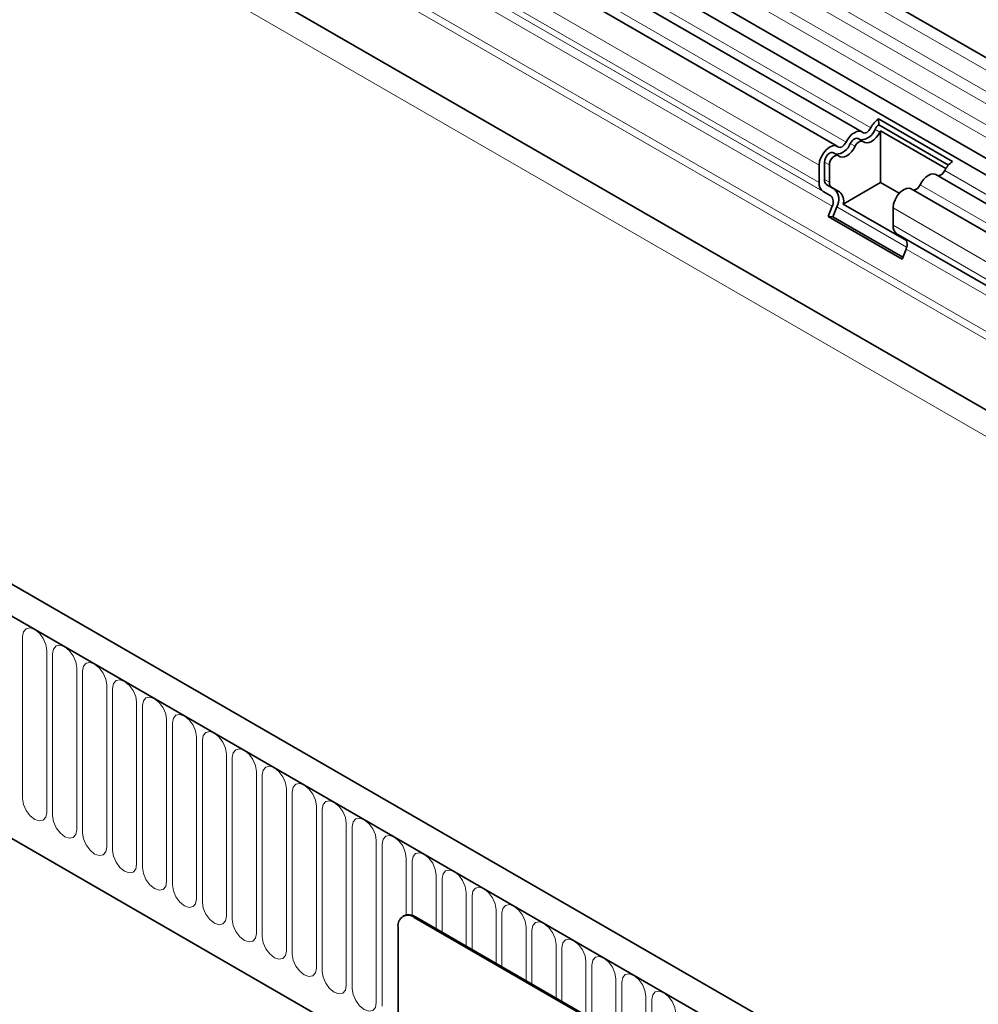
# Model space of a CAD drawing. Units: millimetres. Extents: x -898 to 904, y -208 to 1099.
# Drawn here: x -325 to -199, y 79 to 208 of the extents above; entities that cross this region are included whole.
import ezdxf

# ---------------------------------------------------------------- set-up
doc = ezdxf.new("R2010")
doc.units = ezdxf.units.MM
doc.layers.add('133374', color=7, linetype='Continuous', lineweight=25)
doc.layers.add('TANGENT_EDGES', color=4, linetype='Continuous', lineweight=25)

# ---------------------------------------------------------------- blocks, each defined once
blk = doc.blocks.new('1033537-M_D_ISOMETRIC VIEW')
at = {"layer": '133374', "linetype": 'Continuous', "lineweight": 35}
for p, q in [((326.45, 825.32), (1032.15, 417.93)), ((326.51, 812.11), (1032.21, 404.72)), ((1030.76, 403.36), (325.48, 810.51)), ((337.5, 772.77), (1001.48, 389.47)), ((906.46, 347.83), (200.77, 755.22)), ((904.25, 344.92), (197.85, 752.71)), ((219.42, 711.13), (812.54, 368.73)), ((873.29, 490.53), (529.43, 689.04)), ((870.06, 488.67), (526.19, 687.18)), ((875.47, 492.26), (885.16, 486.66)), ((875.47, 492.26), (875.51, 491.46)), ((875.51, 491.46), (884.63, 486.2)), ((875.75, 490.7), (884.3, 485.76)), ((875.75, 483.93), (875.75, 490.7)), ((873.43, 489.3), (872.79, 489.67)), ((870.2, 487.43), (869.56, 487.8)), ((868.4, 484.3), (868.4, 486.57)), ((867.69, 483.89), (867.69, 486.17)), ((869.04, 483.94), (869.04, 486.21)), ((875.75, 483.93), (870.84, 481.09)), ((878.2, 482.51), (875.75, 483.93)), ((1027.53, 401.49), (882.98, 484.94)), ((869.22, 482.17), (868.21, 482.75)), ((869.72, 483.03), (868.71, 483.62)), ((870.36, 482.67), (869.35, 483.25)), ((1024.3, 399.63), (879.75, 483.07)), ((868.88, 479.47), (869.39, 480.79)), ((869.49, 479.42), (870, 480.73)), ((879.14, 476.3), (870.84, 481.09)), ((877.38, 478.3), (877.38, 480.57)), ((868.88, 479.47), (878.57, 473.88)), ((869.49, 479.42), (868.88, 479.47)), ((869.49, 479.42), (878.66, 474.12)), ((1001.48, 405.82), (877.9, 477.16)), ((878.91, 476.57), (877.9, 477.16)), ((878.57, 473.88), (879.08, 475.19)), ((813.3, 387.83), (813.16, 387.74)), ((879.71, 350.04), (814.66, 387.6)), ((879.85, 350.12), (814.8, 387.68)), ((812.54, 386.37), (812.54, 352.89))]:
    blk.add_line(p, q, dxfattribs=at)
at = {"layer": '133374', "linetype": 'Continuous', "lineweight": 35, "flags": 128}
for points in [[(871.23, 489.21), (871.45, 489.59), (871.71, 489.93), (872, 490.22), (872.31, 490.43), (872.62, 490.57), (872.91, 490.62), (873.18, 490.58), (873.4, 490.46)], [(873.4, 490.46), (873.5, 490.4), (873.63, 490.38), (873.78, 490.4), (873.93, 490.47), (874.08, 490.58), (874.22, 490.72), (874.35, 490.88), (874.46, 491.07)], [(873.48, 489.26), (873.7, 489.13), (873.96, 489.1), (874.25, 489.15), (874.56, 489.28), (874.87, 489.5), (875.17, 489.79), (875.43, 490.13), (875.65, 490.51)], [(870.16, 488.59), (870.27, 488.53), (870.4, 488.51), (870.54, 488.54), (870.7, 488.6), (870.85, 488.71), (870.99, 488.85), (871.12, 489.02), (871.23, 489.21)], [(871.78, 489.02), (871.89, 489.2), (872.02, 489.37), (872.16, 489.51), (872.31, 489.62), (872.46, 489.69), (872.61, 489.71), (872.74, 489.69), (872.79, 489.67)], [(872.42, 488.65), (872.52, 488.83), (872.65, 489), (872.8, 489.14), (872.95, 489.25), (873.1, 489.32), (873.24, 489.34), (873.37, 489.32), (873.48, 489.26)], [(867.69, 486.17), (867.76, 486.69), (867.95, 487.24), (868.25, 487.76), (868.62, 488.21), (869.04, 488.55), (869.46, 488.73), (869.85, 488.74), (870.16, 488.59)], [(868.4, 486.57), (868.43, 486.83), (868.52, 487.1), (868.67, 487.36), (868.85, 487.58), (869.06, 487.74), (869.27, 487.83), (869.46, 487.84), (869.56, 487.8)], [(870.25, 487.4), (870.47, 487.27), (870.73, 487.23), (871.02, 487.28), (871.33, 487.42), (871.64, 487.64), (871.93, 487.92), (872.2, 488.27), (872.42, 488.65)], [(869.04, 486.21), (869.07, 486.46), (869.16, 486.73), (869.31, 486.99), (869.49, 487.21), (869.7, 487.37), (869.9, 487.46), (870.09, 487.47), (870.25, 487.4)], [(880.91, 483.61), (881.13, 483.99), (881.4, 484.34), (881.69, 484.62), (882, 484.84), (882.31, 484.98), (882.6, 485.03), (882.86, 484.99), (882.98, 484.94)], [(877.38, 480.57), (877.44, 481.1), (877.64, 481.65), (877.93, 482.17), (878.31, 482.62), (878.73, 482.95), (879.15, 483.13), (879.54, 483.15), (879.75, 483.07)]]:
    blk.add_lwpolyline(points, dxfattribs=at)
at = {"layer": '133374', "linetype": 'Continuous', "lineweight": 35}
for centre, radius, start, end in [((877.15, 489.79), 2.98, 124.367, 154.6365), ((873.05, 491.58), 2.09, 271.173, 340.4519), ((876.33, 490.25), 1.46, 124.367, 154.6365), ((877.14, 489.78), 1.66, 146.4226, 153.7033), ((869.81, 489.71), 2.09, 271.173, 340.4519), ((886.84, 484.2), 2.98, 124.367, 154.6365), ((883.16, 485.84), 1.05, 274.2512, 339.9341), ((868.94, 483.77), 1.26, 174.3796, 234.302), ((869.15, 484.23), 0.755, 174.3796, 234.302), ((869.79, 483.86), 0.755, 174.3796, 234.302), ((868.4, 481.7), 1.87, 328.7012, 45.2148), ((869.43, 481.52), 1.48, 343.1465, 50.9202), ((879.93, 483.97), 1.05, 274.2512, 339.9341), ((868.43, 481.37), 1.12, 328.7012, 45.2148), ((878.63, 478.18), 1.26, 174.3796, 234.302), ((878.12, 475.78), 1.12, 328.7012, 45.2148), ((813.83, 386.58), 1.31, 50.7967, 189.214), ((813.92, 386.45), 1.51, 54.3824, 114.3071)]:
    blk.add_arc(centre, radius, start, end, dxfattribs=at)
at = {"layer": 'TANGENT_EDGES', "linetype": 'Continuous', "lineweight": 18}
for p, q in [((1032.2, 416.28), (326.5, 823.67)), ((1032.2, 413.51), (326.5, 820.9)), ((1032.2, 411.89), (326.5, 819.28)), ((1032.2, 409.12), (326.5, 816.51)), ((1032.2, 407.49), (326.5, 814.88)), ((1001.48, 398.74), (337.5, 782.05)), ((1001.48, 399.78), (337.69, 782.97)), ((315.94, 781.79), (1023.04, 373.59)), ((1001.48, 389.47), (337.5, 772.77)), ((198.2, 752.51), (903.9, 345.12)), ((219.42, 711.13), (812.54, 368.73)), ((874.46, 491.07), (530.59, 689.58)), ((871.23, 489.21), (527.36, 687.72)), ((867.69, 486.17), (523.83, 684.68)), ((867.69, 483.89), (523.83, 682.4)), ((868.21, 482.75), (524.34, 681.26)), ((869.22, 482.17), (525.35, 680.68)), ((869.39, 480.79), (525.52, 679.3)), ((875.01, 490.88), (875.65, 490.51)), ((871.78, 489.02), (872.42, 488.65)), ((868.4, 486.57), (869.04, 486.21)), ((1028.58, 402.1), (884.15, 485.48)), ((868.4, 484.3), (869.04, 483.94)), ((868.71, 483.62), (869.35, 483.25)), ((869.72, 483.03), (870.36, 482.67)), ((1025.35, 400.23), (880.91, 483.61)), ((870, 480.73), (879.16, 475.44)), ((1022.34, 396.89), (877.38, 480.57)), ((1022.34, 394.62), (877.38, 478.3)), ((1001.48, 405.82), (878.91, 476.57)), ((1001.48, 404.53), (879.08, 475.19)), ((763.35, 424.42), (763.35, 403.19)), ((766.51, 401.37), (766.51, 422.6)), ((767.28, 422.15), (767.28, 400.92)), ((770.43, 399.1), (770.43, 420.33)), ((771.2, 419.89), (771.2, 398.66)), ((774.36, 396.84), (774.36, 418.07)), ((775.13, 417.62), (775.13, 396.39)), ((778.28, 394.57), (778.28, 415.8)), ((779.05, 415.36), (779.05, 394.13)), ((782.21, 392.3), (782.21, 413.53)), ((782.98, 413.09), (782.98, 391.86)), ((786.13, 390.04), (786.13, 411.27)), ((786.9, 410.83), (786.9, 389.6)), ((790.06, 387.77), (790.06, 409)), ((790.82, 408.56), (790.82, 387.33)), ((793.98, 385.51), (793.98, 406.74)), ((794.75, 406.3), (794.75, 385.06)), ((797.91, 383.24), (797.91, 404.47)), ((798.67, 404.03), (798.67, 382.8)), ((801.83, 380.98), (801.83, 402.21)), ((802.6, 401.76), (802.6, 380.53)), ((805.75, 378.71), (805.75, 399.94)), ((806.52, 399.5), (806.52, 378.27)), ((809.68, 376.45), (809.68, 397.68)), ((810.45, 397.23), (810.45, 376)), ((813.6, 387.94), (813.6, 395.41)), ((814.37, 394.97), (814.37, 387.87)), ((817.53, 386.1), (817.53, 393.15)), ((818.3, 392.7), (818.3, 385.66)), ((821.45, 383.84), (821.45, 390.88)), ((822.22, 390.44), (822.22, 383.39)), ((825.38, 381.57), (825.38, 388.61)), ((814.8, 387.68), (814.66, 387.6)), ((826.14, 388.17), (826.14, 381.13)), ((829.3, 379.31), (829.3, 386.35)), ((830.07, 385.91), (830.07, 378.86)), ((833.23, 377.04), (833.23, 384.08)), ((833.99, 383.64), (833.99, 376.6)), ((837.15, 374.77), (837.15, 381.82)), ((837.92, 381.37), (837.92, 374.33)), ((841.07, 372.51), (841.07, 379.55)), ((841.84, 379.11), (841.84, 372.07)), ((845, 370.24), (845, 377.29)), ((845.77, 376.84), (845.77, 369.8))]:
    blk.add_line(p, q, dxfattribs=at)
at = {"layer": 'TANGENT_EDGES', "linetype": 'Continuous', "lineweight": 18, "flags": 128}
for points in [[(766.51, 422.6), (766.39, 423.36), (766.05, 424.15), (765.54, 424.84), (764.93, 425.33), (764.33, 425.54), (763.82, 425.44), (763.47, 425.05), (763.35, 424.42)], [(770.43, 420.33), (770.31, 421.1), (769.97, 421.89), (769.46, 422.58), (768.86, 423.07), (768.25, 423.28), (767.74, 423.18), (767.4, 422.78), (767.28, 422.15)], [(774.36, 418.07), (774.24, 418.83), (773.9, 419.62), (773.38, 420.31), (772.78, 420.8), (772.18, 421.01), (771.66, 420.91), (771.32, 420.52), (771.2, 419.89)], [(778.28, 415.8), (778.16, 416.57), (777.82, 417.36), (777.31, 418.05), (776.71, 418.53), (776.1, 418.74), (775.59, 418.64), (775.25, 418.25), (775.13, 417.62)], [(782.21, 413.53), (782.09, 414.3), (781.75, 415.09), (781.23, 415.78), (780.63, 416.27), (780.03, 416.48), (779.51, 416.38), (779.17, 415.99), (779.05, 415.36)], [(786.13, 411.27), (786.01, 412.04), (785.67, 412.82), (785.16, 413.52), (784.55, 414), (783.95, 414.21), (783.44, 414.11), (783.1, 413.72), (782.98, 413.09)], [(790.06, 409), (789.94, 409.77), (789.59, 410.56), (789.08, 411.25), (788.48, 411.74), (787.87, 411.95), (787.36, 411.85), (787.02, 411.45), (786.9, 410.83)], [(793.98, 406.74), (793.86, 407.51), (793.52, 408.29), (793.01, 408.98), (792.4, 409.47), (791.8, 409.68), (791.29, 409.58), (790.94, 409.19), (790.82, 408.56)], [(797.91, 404.47), (797.79, 405.24), (797.44, 406.03), (796.93, 406.72), (796.33, 407.21), (795.72, 407.42), (795.21, 407.32), (794.87, 406.92), (794.75, 406.3)], [(801.83, 402.21), (801.71, 402.97), (801.37, 403.76), (800.86, 404.45), (800.25, 404.94), (799.65, 405.15), (799.14, 405.05), (798.79, 404.66), (798.67, 404.03)], [(763.35, 403.19), (763.47, 402.42), (763.82, 401.63), (764.33, 400.94), (764.93, 400.46), (765.54, 400.25), (766.05, 400.35), (766.39, 400.74), (766.51, 401.37)], [(805.75, 399.94), (805.63, 400.71), (805.29, 401.5), (804.78, 402.19), (804.18, 402.68), (803.57, 402.89), (803.06, 402.79), (802.72, 402.39), (802.6, 401.76)], [(767.28, 400.92), (767.4, 400.16), (767.74, 399.37), (768.25, 398.68), (768.86, 398.19), (769.46, 397.98), (769.97, 398.08), (770.31, 398.47), (770.43, 399.1)], [(809.68, 397.68), (809.56, 398.44), (809.22, 399.23), (808.7, 399.92), (808.1, 400.41), (807.5, 400.62), (806.98, 400.52), (806.64, 400.13), (806.52, 399.5)], [(771.2, 398.66), (771.32, 397.89), (771.66, 397.1), (772.18, 396.41), (772.78, 395.92), (773.38, 395.71), (773.9, 395.81), (774.24, 396.21), (774.36, 396.84)], [(813.6, 395.41), (813.48, 396.18), (813.14, 396.97), (812.63, 397.66), (812.03, 398.14), (811.42, 398.35), (810.91, 398.25), (810.57, 397.86), (810.45, 397.23)], [(775.13, 396.39), (775.25, 395.63), (775.59, 394.84), (776.1, 394.15), (776.71, 393.66), (777.31, 393.45), (777.82, 393.55), (778.16, 393.94), (778.28, 394.57)], [(817.53, 393.15), (817.41, 393.91), (817.07, 394.7), (816.55, 395.39), (815.95, 395.88), (815.35, 396.09), (814.83, 395.99), (814.49, 395.6), (814.37, 394.97)], [(779.05, 394.13), (779.17, 393.36), (779.51, 392.57), (780.03, 391.88), (780.63, 391.39), (781.23, 391.18), (781.75, 391.28), (782.09, 391.68), (782.21, 392.3)], [(821.45, 390.88), (821.33, 391.65), (820.99, 392.44), (820.48, 393.13), (819.87, 393.61), (819.27, 393.82), (818.76, 393.72), (818.42, 393.33), (818.3, 392.7)], [(782.98, 391.86), (783.1, 391.09), (783.44, 390.31), (783.95, 389.62), (784.55, 389.13), (785.16, 388.92), (785.67, 389.02), (786.01, 389.41), (786.13, 390.04)], [(825.38, 388.61), (825.26, 389.38), (824.91, 390.17), (824.4, 390.86), (823.8, 391.35), (823.19, 391.56), (822.68, 391.46), (822.34, 391.06), (822.22, 390.44)], [(786.9, 389.6), (787.02, 388.83), (787.36, 388.04), (787.87, 387.35), (788.48, 386.86), (789.08, 386.65), (789.59, 386.75), (789.94, 387.15), (790.06, 387.77)], [(829.3, 386.35), (829.18, 387.12), (828.84, 387.9), (828.33, 388.59), (827.72, 389.08), (827.12, 389.29), (826.61, 389.19), (826.26, 388.8), (826.14, 388.17)], [(790.82, 387.33), (790.94, 386.56), (791.29, 385.77), (791.8, 385.08), (792.4, 384.6), (793.01, 384.39), (793.52, 384.49), (793.86, 384.88), (793.98, 385.51)], [(833.23, 384.08), (833.11, 384.85), (832.76, 385.64), (832.25, 386.33), (831.65, 386.82), (831.04, 387.03), (830.53, 386.93), (830.19, 386.53), (830.07, 385.91)], [(794.75, 385.06), (794.87, 384.3), (795.21, 383.51), (795.72, 382.82), (796.33, 382.33), (796.93, 382.12), (797.44, 382.22), (797.79, 382.61), (797.91, 383.24)], [(837.15, 381.82), (837.03, 382.58), (836.69, 383.37), (836.18, 384.06), (835.57, 384.55), (834.97, 384.76), (834.46, 384.66), (834.11, 384.27), (833.99, 383.64)], [(798.67, 382.8), (798.79, 382.03), (799.14, 381.24), (799.65, 380.55), (800.25, 380.07), (800.86, 379.86), (801.37, 379.96), (801.71, 380.35), (801.83, 380.98)], [(841.07, 379.55), (840.95, 380.32), (840.61, 381.11), (840.1, 381.8), (839.5, 382.29), (838.89, 382.5), (838.38, 382.4), (838.04, 382), (837.92, 381.37)], [(802.6, 380.53), (802.72, 379.77), (803.06, 378.98), (803.57, 378.29), (804.18, 377.8), (804.78, 377.59), (805.29, 377.69), (805.63, 378.08), (805.75, 378.71)], [(845, 377.29), (844.88, 378.05), (844.54, 378.84), (844.02, 379.53), (843.42, 380.02), (842.82, 380.23), (842.3, 380.13), (841.96, 379.74), (841.84, 379.11)], [(806.52, 378.27), (806.64, 377.5), (806.98, 376.71), (807.5, 376.02), (808.1, 375.53), (808.7, 375.32), (809.22, 375.42), (809.56, 375.82), (809.68, 376.45)], [(848.92, 375.02), (848.8, 375.79), (848.46, 376.58), (847.95, 377.27), (847.35, 377.75), (846.74, 377.96), (846.23, 377.86), (845.89, 377.47), (845.77, 376.84)]]:
    blk.add_lwpolyline(points, dxfattribs=at)

msp = doc.modelspace()

# ---------------------------------------------------------------- block references
at = {"layer": '133374'}
msp.add_blockref('1033537-M_D_ISOMETRIC VIEW', (-1087.7, -297.61), dxfattribs=at)

doc.saveas('drawing.dxf')
